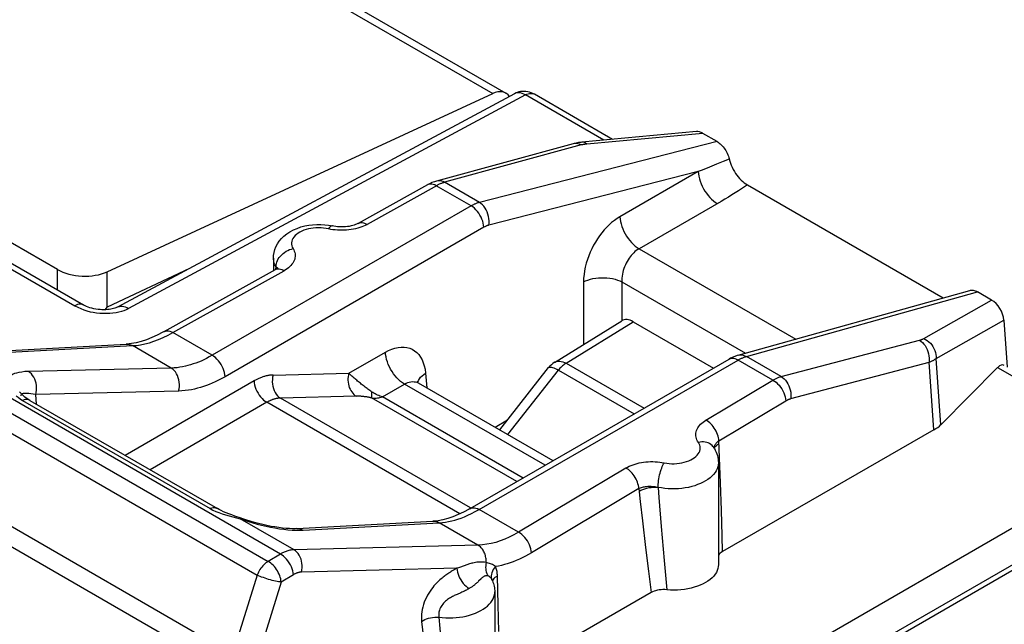
# Model space of a CAD drawing. Units: millimetres. Extents: x -47.9 to 23.9, y -45.6 to 29.6.
# Drawn here: x -3.6 to 7.3, y 1.8 to 8.5 of the extents above; entities that cross this region are included whole.
import ezdxf

# ---------------------------------------------------------------- set-up
doc = ezdxf.new("R2010")
doc.units = ezdxf.units.MM
doc.header["$LTSCALE"] = 19.36
doc.layers.get('0').update_dxf_attribs({"linetype": 'CONTINUOUS'})
for name, color, linetype in [('ASSI', 7, 'CONTINUOUS'), ('DRAFT', 7, 'CONTINUOUS'), ('RACCORDO', 7, 'CONTINUOUS')]:
    doc.layers.add(name, color=color, linetype=linetype)

msp = doc.modelspace()

# ---------------------------------------------------------------- linework, layer by layer
at = {"color": 250, "linetype": 'CONTINUOUS'}
for p, q in [((-3.229, 5.466), (-3.229, 5.69)), ((-2.678, 5.276), (-2.678, 5.666))]:
    msp.add_line(p, q, dxfattribs=at)
at = {"color": 7, "linetype": 'CONTINUOUS'}
msp.add_ellipse((-2.946, 5.837), major_axis=(0.4, -0.017), ratio=0.546417, start_param=-2.332616, end_param=-0.814179, dxfattribs=at)
at = {"layer": 'ASSI', "color": 7, "linetype": 'CONTINUOUS'}
for p, q in [((1.831, 7.638), (-2.562, 5.275)), ((3.846, 7.218), (2.576, 7.1)), ((4.074, 7.108), (3.916, 7.199)), ((2.481, 7.084), (0.968, 6.671)), ((0.869, 6.629), (0.101, 6.202)), ((-0.837, 5.817), (-0.837, 5.685)), ((-2.048, 5.004), (-0.816, 5.69)), ((-0.811, 5.693), (-0.816, 5.69)), ((-0.816, 5.69), (-0.816, 5.69)), ((4.307, 4.742), (6.873, 5.46)), ((7.113, 5.353), (6.955, 5.444)), ((2.274, 4.663), (3.018, 5.124)), ((3.146, 5.113), (4.035, 4.599)), ((-4.412, 4.76), (-2.468, 4.865)), ((-2.468, 4.865), (-2.468, 4.865)), ((1.341, 3.044), (4.207, 4.699)), ((4.207, 4.699), (4.207, 4.699)), ((1.668, 3.915), (2.209, 4.605)), ((-3.633, 4.293), (-3.633, 4.293)), ((-3.534, 4.242), (-1.456, 3.043)), ((6.475, 3.915), (4.134, 2.567)), ((4.032, 3.727), (4.032, 3.727)), ((4.088, 3.551), (4.088, 2.42)), ((-1.196, 2.938), (-1.263, 2.961)), ((-0.579, 2.822), (0.928, 2.904)), ((0.928, 2.904), (0.928, 2.904)), ((1.581, 2.256), (1.581, 2.256)), ((1.582, 2.256), (1.582, 2.256)), ((1.613, 2.122), (1.613, 1.053)), ((3.344, 2.113), (2.137, 1.418))]:
    msp.add_line(p, q, dxfattribs=at)
at = {"layer": 'ASSI', "color": 250, "linetype": 'CONTINUOUS'}
for p, q in [((3.916, 7.199), (2.631, 7.08)), ((4.074, 7.108), (1.443, 6.434)), ((2.498, 7.087), (2.481, 7.084)), ((2.57, 7.07), (1.058, 6.657)), ((2.575, 7.071), (2.57, 7.07)), ((1.443, 6.434), (1.058, 6.657)), ((0.975, 6.623), (0.199, 6.19)), ((0.872, 6.631), (0.869, 6.629)), ((1.351, 6.395), (0.966, 6.618)), ((1.351, 6.395), (-1.515, 4.741)), ((1.492, 6.159), (-1.373, 4.504)), ((-0.203, 6.136), (-0.227, 6.141)), ((-1.765, 5.704), (-2.678, 5.276)), ((-1.95, 4.992), (-0.719, 5.678)), ((-0.808, 5.721), (-0.82, 5.742)), ((-0.809, 5.694), (-0.808, 5.721)), ((-0.808, 5.721), (-0.807, 5.738)), ((-0.807, 5.738), (-0.804, 5.756)), ((4.398, 4.728), (6.955, 5.444)), ((6.361, 4.927), (7.113, 5.353)), ((6.499, 4.705), (7.249, 5.131)), ((2.402, 4.653), (3.146, 5.113)), ((-1.515, 4.741), (-1.95, 4.992)), ((4.783, 4.506), (6.314, 4.908)), ((-4.342, 4.743), (-2.397, 4.848)), ((-1.969, 4.6), (-2.397, 4.848)), ((-0.759, 2.54), (-4.491, 4.695)), ((1.441, 3.034), (4.307, 4.689)), ((4.289, 4.698), (4.307, 4.689)), ((4.692, 4.466), (4.307, 4.689)), ((4.389, 4.726), (4.398, 4.728)), ((4.783, 4.506), (4.398, 4.728)), ((6.552, 3.973), (6.499, 4.705)), ((-4.632, 4.616), (-0.895, 2.459)), ((-1.969, 4.6), (-3.55, 4.562)), ((2.402, 4.653), (3.265, 4.155)), ((4.89, 4.261), (6.42, 4.664)), ((6.475, 3.915), (6.42, 4.664)), ((1.758, 3.863), (2.317, 4.577)), ((2.317, 4.577), (3.156, 4.092)), ((-4.754, 4.464), (-1.018, 2.307)), ((-1.052, 4.457), (-2.479, 3.633)), ((3.951, 4.023), (4.692, 4.466)), ((-3.64, 4.259), (-3.614, 4.242)), ((-3.633, 4.298), (-3.633, 4.293)), ((-1.887, 4.344), (-3.469, 4.306)), ((-3.459, 4.199), (-3.469, 4.306)), ((1.345, 3.052), (-0.759, 4.267)), ((-3.614, 4.242), (-1.536, 3.043)), ((-0.911, 4.221), (-2.203, 3.474)), ((1.228, 2.986), (-0.911, 4.221)), ((4.095, 3.794), (4.835, 4.237)), ((4.066, 3.743), (4.079, 3.754)), ((4.079, 3.754), (4.096, 3.764)), ((4.112, 3.329), (4.095, 3.794)), ((-5.136, 3.654), (-1.289, 1.433)), ((-5.275, 3.511), (-1.395, 1.271)), ((3.065, 3.493), (1.876, 2.783)), ((4.122, 3.025), (4.112, 3.329)), ((3.208, 3.265), (2.02, 2.554)), ((3.208, 3.265), (3.224, 3.124)), ((3.224, 3.124), (3.248, 2.91)), ((-1.246, 2.943), (-1.204, 2.932)), ((1.876, 2.783), (1.441, 3.034)), ((4.13, 2.743), (4.122, 3.025)), ((-1.204, 2.932), (-1.158, 2.916)), ((-0.609, 2.588), (-1.204, 2.932)), ((-1.158, 2.916), (-1.112, 2.901)), ((-0.508, 2.805), (0.999, 2.887)), ((1.427, 2.639), (0.999, 2.887)), ((3.248, 2.91), (3.282, 2.614)), ((3.456, 2.846), (3.488, 2.47)), ((-0.547, 2.804), (-0.508, 2.805)), ((4.134, 2.567), (4.13, 2.743)), ((1.427, 2.639), (-0.609, 2.588)), ((-0.759, 2.54), (-0.895, 2.459)), ((3.282, 2.614), (3.314, 2.35)), ((3.488, 2.47), (3.518, 2.145)), ((-1.018, 2.307), (-1.289, 1.433)), ((-0.616, 2.312), (-0.752, 2.23)), ((1.192, 2.383), (-0.526, 2.34)), ((1.162, 2.365), (1.142, 2.353)), ((1.21, 2.389), (1.192, 2.383)), ((1.652, 1.979), (1.643, 2.297)), ((3.314, 2.35), (3.344, 2.113)), ((-0.752, 2.23), (-1.024, 1.356)), ((1.237, 2.112), (1.196, 2.094)), ((1.659, 1.682), (1.652, 1.979)), ((0.803, 1.795), (0.833, 1.547)), ((0.994, 1.842), (1.016, 1.589))]:
    msp.add_line(p, q, dxfattribs=at)
at = {"layer": 'ASSI', "color": 7, "linetype": 'CONTINUOUS'}
for points in [[(2.576, 7.1), (2.566, 7.099), (2.54, 7.096), (2.515, 7.092), (2.491, 7.086), (2.481, 7.084)], [(0.968, 6.671), (0.944, 6.663), (0.917, 6.653), (0.891, 6.641), (0.868, 6.629)], [(-0.837, 5.817), (-0.835, 5.848), (-0.83, 5.88), (-0.822, 5.912), (-0.809, 5.943), (-0.793, 5.974), (-0.773, 6.004), (-0.749, 6.033), (-0.721, 6.061), (-0.69, 6.086), (-0.655, 6.109), (-0.616, 6.13), (-0.576, 6.147), (-0.534, 6.162), (-0.491, 6.173), (-0.447, 6.182), (-0.403, 6.187), (-0.358, 6.19), (-0.314, 6.19), (-0.27, 6.187), (-0.226, 6.181), (-0.183, 6.173)], [(0.101, 6.202), (0.096, 6.199), (0.084, 6.193), (0.071, 6.188), (0.056, 6.182), (0.04, 6.177), (0.022, 6.173), (0.003, 6.169), (-0.018, 6.166), (-0.039, 6.164), (-0.061, 6.162), (-0.083, 6.162), (-0.105, 6.163), (-0.127, 6.164), (-0.148, 6.167), (-0.169, 6.17), (-0.183, 6.173)], [(-0.792, 5.706), (-0.792, 5.707), (-0.79, 5.709), (-0.79, 5.709), (-0.791, 5.708), (-0.793, 5.706), (-0.797, 5.702), (-0.803, 5.698), (-0.811, 5.693)], [(-2.678, 5.276), (-2.684, 5.269), (-2.69, 5.261), (-2.695, 5.254), (-2.701, 5.247), (-2.702, 5.246)], [(-2.048, 5.004), (-2.06, 4.997), (-2.123, 4.964), (-2.184, 4.937), (-2.244, 4.913), (-2.301, 4.895), (-2.356, 4.88), (-2.409, 4.871), (-2.46, 4.865), (-2.468, 4.865)], [(4.307, 4.742), (4.279, 4.733), (4.251, 4.721), (4.223, 4.708), (4.207, 4.699)], [(-3.534, 4.242), (-3.555, 4.256), (-3.573, 4.268), (-3.589, 4.279), (-3.602, 4.29), (-3.613, 4.3), (-3.623, 4.309), (-3.631, 4.318), (-3.637, 4.325), (-3.643, 4.332), (-3.646, 4.337)], [(4.032, 3.727), (4.044, 3.708), (4.054, 3.689), (4.063, 3.67), (4.071, 3.651), (4.077, 3.631), (4.082, 3.611), (4.085, 3.591), (4.087, 3.571), (4.088, 3.551)], [(-1.263, 2.961), (-1.298, 2.973), (-1.33, 2.985), (-1.361, 2.997), (-1.389, 3.009), (-1.416, 3.021), (-1.439, 3.033), (-1.456, 3.043)], [(1.341, 3.044), (1.329, 3.038), (1.268, 3.005), (1.208, 2.977), (1.15, 2.953), (1.093, 2.934), (1.039, 2.92), (0.986, 2.91), (0.936, 2.904), (0.928, 2.904)], [(-0.579, 2.822), (-0.596, 2.821), (-0.627, 2.821), (-0.661, 2.822), (-0.698, 2.825), (-0.737, 2.828), (-0.778, 2.833), (-0.82, 2.84), (-0.864, 2.847), (-0.909, 2.856), (-0.955, 2.867), (-1.002, 2.878), (-1.048, 2.89), (-1.095, 2.904), (-1.141, 2.919), (-1.187, 2.934), (-1.196, 2.937)], [(4.134, 2.567), (4.12, 2.559), (4.108, 2.549), (4.098, 2.539), (4.09, 2.528), (4.088, 2.525)], [(4.088, 2.42), (4.087, 2.403), (4.083, 2.38), (4.076, 2.359), (4.066, 2.337), (4.053, 2.316), (4.037, 2.296), (4.018, 2.277), (3.997, 2.258), (3.973, 2.241), (3.947, 2.224), (3.919, 2.209), (3.888, 2.195), (3.856, 2.183), (3.822, 2.172), (3.786, 2.163), (3.75, 2.155), (3.712, 2.149), (3.674, 2.145), (3.635, 2.142), (3.596, 2.142), (3.557, 2.142), (3.518, 2.145)], [(1.581, 2.256), (1.587, 2.244), (1.593, 2.229), (1.598, 2.214), (1.603, 2.199), (1.606, 2.184)], [(1.606, 2.184), (1.609, 2.168), (1.611, 2.153), (1.612, 2.137), (1.613, 2.122)], [(3.518, 2.145), (3.496, 2.146), (3.475, 2.146), (3.454, 2.145), (3.434, 2.143), (3.414, 2.139), (3.394, 2.134), (3.377, 2.128), (3.36, 2.121), (3.344, 2.113)]]:
    msp.add_lwpolyline(points, dxfattribs=at)
at = {"layer": 'ASSI', "color": 250, "linetype": 'CONTINUOUS'}
for points in [[(2.534, 7.084), (2.516, 7.087), (2.498, 7.087)], [(2.631, 7.08), (2.619, 7.089), (2.606, 7.096), (2.593, 7.1), (2.58, 7.101), (2.576, 7.1)], [(2.57, 7.07), (2.552, 7.078), (2.534, 7.084)], [(2.631, 7.08), (2.626, 7.08), (2.621, 7.079), (2.616, 7.078), (2.611, 7.078), (2.606, 7.077), (2.601, 7.076), (2.596, 7.075), (2.591, 7.074), (2.586, 7.073), (2.581, 7.072), (2.575, 7.071)], [(1.058, 6.657), (1.04, 6.665), (1.022, 6.671), (1.004, 6.674), (0.986, 6.674), (0.968, 6.671)], [(1.058, 6.657), (1.051, 6.655), (1.044, 6.652), (1.036, 6.65), (1.029, 6.647), (1.022, 6.645), (1.015, 6.642), (1.007, 6.639), (0.999, 6.635), (0.991, 6.631), (0.983, 6.627), (0.975, 6.623)], [(0.932, 6.633), (0.916, 6.637), (0.9, 6.638), (0.885, 6.636), (0.872, 6.631)], [(0.966, 6.618), (0.949, 6.627), (0.932, 6.633)], [(1.443, 6.434), (1.436, 6.432), (1.429, 6.43), (1.422, 6.428), (1.414, 6.425), (1.407, 6.422), (1.4, 6.419), (1.392, 6.416), (1.384, 6.413), (1.377, 6.409), (1.368, 6.405), (1.36, 6.4), (1.351, 6.395)], [(1.548, 6.182), (1.55, 6.206), (1.551, 6.23), (1.549, 6.255), (1.544, 6.28), (1.538, 6.305), (1.529, 6.328), (1.519, 6.351), (1.506, 6.372), (1.492, 6.391), (1.477, 6.408), (1.46, 6.422), (1.443, 6.434)], [(1.492, 6.159), (1.49, 6.181), (1.486, 6.203), (1.48, 6.226), (1.471, 6.249), (1.461, 6.272), (1.449, 6.294), (1.435, 6.315), (1.42, 6.335), (1.404, 6.353), (1.387, 6.37), (1.369, 6.384), (1.351, 6.395)], [(-0.282, 6.15), (-0.31, 6.153), (-0.339, 6.153), (-0.367, 6.152), (-0.396, 6.15), (-0.423, 6.146), (-0.45, 6.14), (-0.476, 6.134), (-0.501, 6.125), (-0.524, 6.116), (-0.545, 6.105), (-0.565, 6.093), (-0.582, 6.08), (-0.598, 6.066), (-0.61, 6.051), (-0.621, 6.036), (-0.629, 6.02), (-0.634, 6.004), (-0.637, 5.987), (-0.636, 5.971), (-0.634, 5.955), (-0.628, 5.939), (-0.62, 5.923)], [(-0.227, 6.141), (-0.255, 6.147), (-0.282, 6.15)], [(-0.184, 6.173), (-0.191, 6.173), (-0.198, 6.171), (-0.205, 6.167), (-0.212, 6.16), (-0.22, 6.152), (-0.227, 6.141)], [(-0.103, 6.126), (-0.129, 6.127), (-0.154, 6.129), (-0.179, 6.132), (-0.203, 6.136)], [(0.024, 6.133), (-0.001, 6.13), (-0.027, 6.127), (-0.052, 6.126), (-0.078, 6.125), (-0.103, 6.126)], [(0.199, 6.19), (0.18, 6.18), (0.16, 6.171), (0.14, 6.163), (0.118, 6.155), (0.096, 6.149), (0.072, 6.143), (0.048, 6.137), (0.024, 6.133)], [(0.101, 6.202), (0.11, 6.206), (0.121, 6.209), (0.133, 6.21), (0.145, 6.21), (0.158, 6.207), (0.171, 6.203), (0.185, 6.198), (0.199, 6.19)], [(1.548, 6.182), (1.543, 6.181), (1.539, 6.18), (1.535, 6.178), (1.53, 6.177), (1.526, 6.175), (1.522, 6.173), (1.517, 6.171), (1.512, 6.169), (1.508, 6.167), (1.503, 6.165), (1.498, 6.162), (1.492, 6.159)], [(-0.804, 5.756), (-0.799, 5.773), (-0.792, 5.791), (-0.783, 5.808), (-0.772, 5.824), (-0.76, 5.84), (-0.746, 5.855), (-0.731, 5.869), (-0.714, 5.881), (-0.696, 5.893), (-0.678, 5.903), (-0.659, 5.911), (-0.639, 5.918), (-0.62, 5.923)], [(-0.62, 5.923), (-0.612, 5.909), (-0.606, 5.894), (-0.601, 5.88), (-0.598, 5.865), (-0.597, 5.851), (-0.597, 5.836), (-0.599, 5.821), (-0.602, 5.806), (-0.608, 5.792), (-0.614, 5.777), (-0.623, 5.763), (-0.632, 5.75), (-0.643, 5.737), (-0.656, 5.724), (-0.67, 5.711), (-0.685, 5.7), (-0.702, 5.689), (-0.719, 5.678)], [(-0.82, 5.742), (-0.828, 5.763), (-0.834, 5.785), (-0.837, 5.807), (-0.837, 5.817)], [(-0.816, 5.69), (-0.808, 5.694), (-0.797, 5.697), (-0.785, 5.698), (-0.773, 5.698), (-0.76, 5.696), (-0.746, 5.692), (-0.733, 5.686), (-0.719, 5.678)], [(-0.808, 5.721), (-0.804, 5.715), (-0.801, 5.709), (-0.799, 5.702), (-0.799, 5.701)], [(-0.808, 5.721), (-0.801, 5.705), (-0.8, 5.7)], [(-2.397, 4.848), (-2.353, 4.851), (-2.307, 4.858), (-2.259, 4.868), (-2.21, 4.881), (-2.16, 4.897), (-2.109, 4.916)], [(-2.109, 4.916), (-2.057, 4.938), (-2.004, 4.964), (-1.95, 4.992)], [(-2.047, 5.004), (-2.044, 5.005), (-2.031, 5.01), (-2.016, 5.012), (-2, 5.011), (-1.984, 5.008), (-1.967, 5.001), (-1.95, 4.992)], [(6.314, 4.908), (6.318, 4.909), (6.322, 4.91), (6.326, 4.912), (6.33, 4.913), (6.334, 4.914), (6.338, 4.916), (6.342, 4.917), (6.346, 4.919), (6.35, 4.921), (6.354, 4.923), (6.357, 4.924), (6.361, 4.927)], [(6.314, 4.908), (6.331, 4.897), (6.347, 4.883), (6.362, 4.866), (6.376, 4.848), (6.388, 4.828), (6.399, 4.806), (6.408, 4.783), (6.415, 4.759), (6.419, 4.735), (6.422, 4.711), (6.422, 4.687), (6.42, 4.664)], [(6.361, 4.927), (6.381, 4.917), (6.4, 4.905), (6.418, 4.891), (6.435, 4.875), (6.45, 4.857), (6.464, 4.838), (6.475, 4.817), (6.484, 4.795), (6.492, 4.773), (6.496, 4.751), (6.499, 4.728), (6.499, 4.705)], [(-2.468, 4.865), (-2.458, 4.865), (-2.446, 4.864), (-2.433, 4.862), (-2.421, 4.858), (-2.409, 4.853), (-2.397, 4.848)], [(-1.515, 4.741), (-1.547, 4.723), (-1.579, 4.706), (-1.609, 4.691), (-1.639, 4.678), (-1.668, 4.666), (-1.697, 4.655), (-1.725, 4.645), (-1.754, 4.636), (-1.783, 4.627), (-1.812, 4.62), (-1.842, 4.614), (-1.872, 4.609), (-1.904, 4.604), (-1.936, 4.601), (-1.969, 4.6)], [(-1.373, 4.504), (-1.375, 4.526), (-1.38, 4.549), (-1.386, 4.572), (-1.395, 4.595), (-1.405, 4.617), (-1.417, 4.64), (-1.431, 4.661), (-1.446, 4.681), (-1.462, 4.699), (-1.479, 4.715), (-1.497, 4.729), (-1.515, 4.741)], [(4.209, 4.7), (4.223, 4.706), (4.238, 4.708), (4.254, 4.708), (4.271, 4.704), (4.289, 4.698)], [(4.307, 4.742), (4.324, 4.745), (4.342, 4.745), (4.361, 4.743), (4.379, 4.737), (4.398, 4.728)], [(4.307, 4.689), (4.314, 4.693), (4.321, 4.697), (4.328, 4.701), (4.336, 4.704), (4.343, 4.708), (4.35, 4.711)], [(4.35, 4.711), (4.358, 4.714), (4.365, 4.717), (4.373, 4.72), (4.381, 4.723), (4.389, 4.726)], [(6.42, 4.664), (6.427, 4.666), (6.434, 4.669), (6.441, 4.672), (6.448, 4.675), (6.454, 4.679), (6.461, 4.682), (6.467, 4.685), (6.474, 4.689), (6.48, 4.693), (6.486, 4.697), (6.493, 4.701), (6.499, 4.705)], [(-1.887, 4.344), (-1.882, 4.369), (-1.878, 4.394), (-1.878, 4.419), (-1.879, 4.444), (-1.883, 4.469), (-1.89, 4.493), (-1.898, 4.516), (-1.909, 4.537), (-1.921, 4.557), (-1.936, 4.574), (-1.952, 4.588), (-1.969, 4.6)], [(2.209, 4.605), (2.214, 4.609), (2.22, 4.611), (2.229, 4.611), (2.24, 4.609), (2.252, 4.606), (2.266, 4.601), (2.282, 4.594), (2.299, 4.586), (2.317, 4.577)], [(2.274, 4.663), (2.283, 4.668), (2.297, 4.673), (2.313, 4.676), (2.33, 4.676), (2.347, 4.674), (2.365, 4.67), (2.384, 4.663), (2.402, 4.653)], [(2.402, 4.653), (2.393, 4.647), (2.383, 4.64), (2.373, 4.633), (2.363, 4.625), (2.354, 4.616), (2.344, 4.607), (2.335, 4.597), (2.326, 4.587), (2.317, 4.577)], [(-3.55, 4.562), (-3.589, 4.56), (-3.623, 4.556), (-3.654, 4.552), (-3.681, 4.545), (-3.705, 4.538), (-3.725, 4.529), (-3.741, 4.519), (-3.755, 4.507), (-3.764, 4.495), (-3.77, 4.481), (-3.773, 4.467), (-3.772, 4.451), (-3.767, 4.435), (-3.759, 4.418), (-3.747, 4.4)], [(-3.469, 4.306), (-3.463, 4.33), (-3.46, 4.355), (-3.459, 4.381), (-3.461, 4.406), (-3.465, 4.431), (-3.471, 4.455), (-3.48, 4.478), (-3.49, 4.499), (-3.503, 4.518), (-3.517, 4.535), (-3.533, 4.55), (-3.55, 4.562)], [(-1.373, 4.504), (-1.41, 4.484), (-1.446, 4.465), (-1.481, 4.448), (-1.514, 4.433), (-1.547, 4.419), (-1.58, 4.407), (-1.612, 4.395), (-1.644, 4.385), (-1.677, 4.376), (-1.71, 4.368), (-1.744, 4.36), (-1.778, 4.354), (-1.814, 4.35), (-1.85, 4.346), (-1.887, 4.344)], [(-0.841, 4.523), (-0.85, 4.522), (-0.86, 4.522), (-0.87, 4.521), (-0.88, 4.52), (-0.889, 4.518), (-0.899, 4.516), (-0.908, 4.515), (-0.917, 4.512), (-0.927, 4.51), (-0.936, 4.508), (-0.945, 4.505), (-0.954, 4.502), (-0.962, 4.499), (-0.971, 4.496), (-0.98, 4.492), (-0.988, 4.489), (-0.997, 4.485), (-1.005, 4.482), (-1.013, 4.478), (-1.021, 4.474), (-1.029, 4.47), (-1.037, 4.465), (-1.045, 4.461), (-1.052, 4.457)], [(-0.841, 4.523), (-0.846, 4.499), (-0.849, 4.474), (-0.85, 4.448), (-0.849, 4.423), (-0.845, 4.398), (-0.838, 4.374), (-0.83, 4.351), (-0.819, 4.33), (-0.806, 4.311), (-0.792, 4.294), (-0.776, 4.279), (-0.759, 4.267)], [(4.692, 4.466), (4.699, 4.47), (4.706, 4.474), (4.713, 4.478), (4.721, 4.482), (4.728, 4.485), (4.735, 4.489), (4.743, 4.492), (4.751, 4.495), (4.758, 4.498), (4.767, 4.501), (4.775, 4.503), (4.783, 4.506)], [(4.783, 4.506), (4.8, 4.494), (4.817, 4.48), (4.832, 4.464), (4.846, 4.445), (4.858, 4.425), (4.869, 4.403), (4.877, 4.38), (4.884, 4.357), (4.889, 4.333), (4.891, 4.308), (4.892, 4.284), (4.89, 4.261)], [(-1.052, 4.457), (-1.05, 4.435), (-1.046, 4.413), (-1.039, 4.39), (-1.031, 4.367), (-1.021, 4.344), (-1.008, 4.322), (-0.995, 4.301), (-0.98, 4.281), (-0.963, 4.263), (-0.946, 4.246), (-0.929, 4.232), (-0.911, 4.221)], [(4.692, 4.466), (4.71, 4.455), (4.727, 4.442), (4.744, 4.426), (4.76, 4.409), (4.775, 4.39), (4.789, 4.369), (4.802, 4.348), (4.812, 4.326), (4.821, 4.303), (4.828, 4.281), (4.833, 4.259), (4.835, 4.237)], [(-3.684, 4.294), (-3.664, 4.276), (-3.64, 4.259)], [(-3.619, 4.314), (-3.626, 4.309), (-3.631, 4.304), (-3.633, 4.298)], [(-3.565, 4.32), (-3.582, 4.32), (-3.597, 4.319), (-3.609, 4.317), (-3.619, 4.314)], [(-3.534, 4.242), (-3.541, 4.246), (-3.554, 4.25), (-3.568, 4.252), (-3.582, 4.251), (-3.598, 4.248), (-3.614, 4.242)], [(-3.469, 4.306), (-3.497, 4.312), (-3.522, 4.316), (-3.545, 4.318), (-3.565, 4.32)], [(-0.759, 4.267), (-0.766, 4.267), (-0.773, 4.267), (-0.78, 4.266), (-0.787, 4.265), (-0.794, 4.264), (-0.801, 4.263), (-0.808, 4.262), (-0.814, 4.26), (-0.821, 4.258), (-0.828, 4.257), (-0.834, 4.255), (-0.84, 4.253), (-0.847, 4.251), (-0.853, 4.248), (-0.859, 4.246), (-0.865, 4.243), (-0.871, 4.241), (-0.877, 4.238), (-0.883, 4.235), (-0.889, 4.233), (-0.894, 4.23), (-0.9, 4.227), (-0.906, 4.224), (-0.911, 4.221)], [(4.835, 4.237), (4.84, 4.24), (4.844, 4.242), (4.848, 4.245), (4.852, 4.247), (4.857, 4.249), (4.861, 4.251), (4.866, 4.253), (4.87, 4.255), (4.875, 4.256), (4.88, 4.258), (4.885, 4.26), (4.89, 4.261)], [(3.867, 3.777), (3.858, 3.791), (3.851, 3.805), (3.846, 3.82), (3.842, 3.834), (3.84, 3.849), (3.839, 3.864), (3.84, 3.879), (3.843, 3.893), (3.847, 3.908), (3.853, 3.922), (3.86, 3.937), (3.869, 3.95), (3.879, 3.964), (3.891, 3.977), (3.904, 3.989), (3.919, 4.001), (3.934, 4.013), (3.951, 4.023)], [(4.095, 3.794), (4.093, 3.812), (4.089, 3.829), (4.085, 3.847), (4.079, 3.865), (4.072, 3.883), (4.063, 3.901), (4.054, 3.918), (4.043, 3.935), (4.032, 3.951), (4.02, 3.966), (4.007, 3.98), (3.993, 3.993), (3.98, 4.005), (3.966, 4.015), (3.951, 4.023)], [(3.488, 3.551), (3.516, 3.546), (3.544, 3.543), (3.572, 3.541), (3.6, 3.541), (3.629, 3.543), (3.657, 3.546), (3.684, 3.55), (3.711, 3.556), (3.736, 3.564), (3.76, 3.572), (3.783, 3.583), (3.803, 3.594), (3.822, 3.606), (3.839, 3.62), (3.853, 3.634), (3.865, 3.649), (3.875, 3.664), (3.882, 3.68), (3.886, 3.697), (3.888, 3.713), (3.886, 3.73), (3.883, 3.746), (3.876, 3.762), (3.867, 3.777)], [(4.032, 3.727), (4.028, 3.732), (4.018, 3.744), (4.005, 3.755), (3.991, 3.764), (3.976, 3.771), (3.96, 3.777), (3.943, 3.781), (3.924, 3.783), (3.906, 3.783), (3.886, 3.781), (3.867, 3.777)], [(4.039, 3.715), (4.041, 3.723), (4.043, 3.731), (4.046, 3.739)], [(4.043, 3.71), (4.046, 3.719), (4.054, 3.731), (4.066, 3.743)], [(4.046, 3.739), (4.049, 3.747), (4.054, 3.754), (4.059, 3.762), (4.065, 3.769), (4.071, 3.776)], [(4.071, 3.776), (4.079, 3.783), (4.086, 3.789), (4.095, 3.794)], [(3.065, 3.493), (3.083, 3.504), (3.102, 3.513), (3.122, 3.522), (3.144, 3.53), (3.166, 3.537), (3.189, 3.544), (3.212, 3.549), (3.237, 3.554), (3.261, 3.558), (3.286, 3.561), (3.312, 3.563), (3.338, 3.564), (3.363, 3.564), (3.389, 3.563), (3.414, 3.561), (3.439, 3.559), (3.464, 3.555), (3.488, 3.551)], [(3.208, 3.265), (3.206, 3.282), (3.203, 3.299), (3.198, 3.317), (3.193, 3.335), (3.185, 3.353), (3.177, 3.371), (3.167, 3.388), (3.157, 3.405), (3.146, 3.421), (3.133, 3.436), (3.121, 3.45), (3.107, 3.463), (3.093, 3.475), (3.079, 3.485), (3.065, 3.493)], [(3.421, 3.279), (3.422, 3.296), (3.423, 3.315), (3.425, 3.334), (3.427, 3.354), (3.43, 3.375), (3.434, 3.395), (3.438, 3.416), (3.443, 3.436), (3.449, 3.456), (3.455, 3.475), (3.461, 3.492), (3.467, 3.509), (3.474, 3.525), (3.481, 3.539), (3.488, 3.551)], [(4.088, 3.551), (4.086, 3.527), (4.081, 3.505), (4.074, 3.484), (4.064, 3.463), (4.051, 3.442), (4.035, 3.422), (4.017, 3.403), (3.996, 3.384), (3.973, 3.367), (3.947, 3.35), (3.92, 3.335), (3.89, 3.321), (3.859, 3.309), (3.827, 3.297), (3.793, 3.288), (3.757, 3.279), (3.721, 3.273), (3.684, 3.268), (3.646, 3.264), (3.608, 3.262), (3.57, 3.262), (3.532, 3.264), (3.495, 3.267), (3.458, 3.272), (3.421, 3.279)], [(3.208, 3.265), (3.217, 3.269), (3.227, 3.273), (3.237, 3.277), (3.248, 3.281), (3.259, 3.284), (3.27, 3.286), (3.282, 3.288), (3.294, 3.29), (3.307, 3.291), (3.32, 3.291), (3.332, 3.292), (3.345, 3.291), (3.358, 3.29), (3.371, 3.289), (3.384, 3.287), (3.397, 3.285), (3.409, 3.282), (3.421, 3.279)], [(3.212, 3.235), (3.23, 3.246), (3.251, 3.256), (3.273, 3.264), (3.297, 3.271), (3.321, 3.276), (3.346, 3.279), (3.372, 3.281), (3.397, 3.281), (3.421, 3.279)], [(3.421, 3.279), (3.43, 3.165), (3.456, 2.846)], [(-1.456, 3.043), (-1.463, 3.046), (-1.476, 3.05), (-1.49, 3.052), (-1.505, 3.051), (-1.52, 3.048), (-1.536, 3.043)], [(1.341, 3.044), (1.344, 3.046), (1.357, 3.051), (1.372, 3.053), (1.389, 3.053), (1.405, 3.049), (1.423, 3.043), (1.441, 3.034)], [(-1.536, 3.043), (-1.507, 3.027), (-1.475, 3.013), (-1.441, 3)], [(-1.441, 3), (-1.405, 2.987), (-1.366, 2.975)], [(-1.366, 2.975), (-1.327, 2.964), (-1.246, 2.943)], [(0.999, 2.887), (1.033, 2.89), (1.068, 2.894), (1.102, 2.9), (1.136, 2.908), (1.17, 2.917), (1.205, 2.927), (1.24, 2.939), (1.277, 2.953)], [(1.277, 2.953), (1.315, 2.97), (1.355, 2.989), (1.397, 3.01), (1.441, 3.034)], [(-1.196, 2.938), (-1.197, 2.938), (-1.2, 2.936), (-1.204, 2.932)], [(-1.112, 2.901), (-1.065, 2.887), (-1.017, 2.873), (-0.968, 2.861), (-0.919, 2.849), (-0.869, 2.839), (-0.82, 2.829), (-0.771, 2.821), (-0.723, 2.815), (-0.676, 2.81)], [(0.928, 2.904), (0.941, 2.904), (0.96, 2.901), (0.98, 2.896), (0.999, 2.887)], [(-0.676, 2.81), (-0.631, 2.806), (-0.588, 2.804), (-0.547, 2.804)], [(-0.578, 2.822), (-0.565, 2.822), (-0.546, 2.819), (-0.526, 2.814), (-0.508, 2.805)], [(1.876, 2.783), (1.825, 2.754), (1.774, 2.728), (1.724, 2.705), (1.673, 2.686), (1.624, 2.67), (1.574, 2.658), (1.525, 2.648), (1.476, 2.642), (1.427, 2.639)], [(2.02, 2.554), (2.017, 2.575), (2.012, 2.597), (2.006, 2.62), (1.997, 2.642), (1.986, 2.664), (1.974, 2.686), (1.96, 2.706), (1.945, 2.725), (1.929, 2.743), (1.912, 2.758), (1.894, 2.772), (1.876, 2.783)], [(1.518, 2.447), (1.518, 2.46), (1.518, 2.473), (1.517, 2.486), (1.515, 2.5), (1.512, 2.513), (1.509, 2.525), (1.505, 2.538), (1.5, 2.55), (1.495, 2.561), (1.49, 2.572), (1.483, 2.583), (1.477, 2.593), (1.469, 2.602), (1.462, 2.611), (1.454, 2.619), (1.445, 2.627), (1.436, 2.633), (1.427, 2.639)], [(-0.609, 2.588), (-0.621, 2.588), (-0.633, 2.587), (-0.644, 2.585), (-0.656, 2.583), (-0.666, 2.58), (-0.677, 2.577), (-0.688, 2.574), (-0.698, 2.57), (-0.707, 2.566), (-0.717, 2.562), (-0.726, 2.558), (-0.735, 2.554), (-0.743, 2.549), (-0.751, 2.545), (-0.759, 2.54)], [(-0.616, 2.312), (-0.618, 2.333), (-0.623, 2.355), (-0.63, 2.377), (-0.639, 2.4), (-0.65, 2.422), (-0.662, 2.443), (-0.676, 2.464), (-0.691, 2.483), (-0.707, 2.5), (-0.724, 2.516), (-0.741, 2.529), (-0.759, 2.54)], [(-0.526, 2.34), (-0.521, 2.364), (-0.519, 2.388), (-0.518, 2.413), (-0.521, 2.438), (-0.525, 2.462), (-0.531, 2.485), (-0.54, 2.507), (-0.551, 2.528), (-0.563, 2.546), (-0.577, 2.563), (-0.593, 2.577), (-0.609, 2.588)], [(2.02, 2.554), (1.986, 2.534), (1.952, 2.516), (1.918, 2.499), (1.885, 2.483), (1.851, 2.468), (1.818, 2.455), (1.785, 2.443), (1.752, 2.432), (1.719, 2.423), (1.687, 2.414), (1.654, 2.407), (1.622, 2.401)], [(-0.895, 2.459), (-0.908, 2.451), (-0.92, 2.442), (-0.932, 2.432), (-0.944, 2.421), (-0.955, 2.409), (-0.966, 2.396), (-0.977, 2.383), (-0.986, 2.368), (-0.995, 2.353), (-1.004, 2.338), (-1.011, 2.322), (-1.018, 2.307)], [(-0.752, 2.23), (-0.754, 2.247), (-0.757, 2.265), (-0.762, 2.283), (-0.768, 2.301), (-0.775, 2.318), (-0.784, 2.336), (-0.793, 2.354), (-0.804, 2.37), (-0.815, 2.386), (-0.827, 2.402), (-0.84, 2.416), (-0.854, 2.429), (-0.867, 2.44), (-0.881, 2.45), (-0.895, 2.459)], [(1.518, 2.447), (1.499, 2.45), (1.481, 2.451), (1.463, 2.452), (1.446, 2.452), (1.429, 2.451), (1.413, 2.449), (1.399, 2.446), (1.385, 2.444), (1.372, 2.441), (1.359, 2.438), (1.347, 2.434), (1.335, 2.431), (1.324, 2.428), (1.314, 2.424), (1.304, 2.421), (1.294, 2.418), (1.285, 2.415), (1.21, 2.389)], [(1.518, 2.447), (1.515, 2.428), (1.513, 2.41), (1.512, 2.392), (1.513, 2.375), (1.515, 2.358), (1.519, 2.342), (1.524, 2.326), (1.53, 2.312), (1.537, 2.299)], [(1.622, 2.401), (1.611, 2.409), (1.6, 2.416), (1.589, 2.423), (1.577, 2.428), (1.565, 2.433), (1.553, 2.437), (1.541, 2.441), (1.53, 2.444), (1.518, 2.447)], [(1.622, 2.401), (1.608, 2.385), (1.596, 2.369), (1.587, 2.352), (1.58, 2.334), (1.575, 2.317), (1.574, 2.3), (1.574, 2.283), (1.577, 2.267), (1.582, 2.256)], [(1.643, 2.297), (1.642, 2.31), (1.641, 2.323), (1.64, 2.335), (1.638, 2.347), (1.635, 2.359), (1.633, 2.37), (1.629, 2.381), (1.626, 2.391), (1.622, 2.401)], [(-0.752, 2.23), (-0.766, 2.232), (-0.781, 2.234), (-0.797, 2.237), (-0.815, 2.241), (-0.833, 2.245), (-0.852, 2.249), (-0.871, 2.255), (-0.891, 2.26), (-0.911, 2.266), (-0.93, 2.273), (-0.949, 2.279), (-0.968, 2.286), (-0.985, 2.293), (-1.002, 2.3), (-1.018, 2.307)], [(-0.526, 2.34), (-0.533, 2.34), (-0.54, 2.339), (-0.547, 2.338), (-0.554, 2.337), (-0.56, 2.335), (-0.567, 2.334), (-0.573, 2.332), (-0.579, 2.329), (-0.585, 2.327), (-0.591, 2.325), (-0.596, 2.322), (-0.601, 2.32), (-0.606, 2.317), (-0.611, 2.314), (-0.616, 2.312)], [(1.142, 2.353), (1.132, 2.347), (1.122, 2.34), (1.112, 2.334), (1.102, 2.327), (1.092, 2.321), (1.082, 2.314), (1.072, 2.307), (1.062, 2.3), (1.052, 2.292), (1.041, 2.284), (1.03, 2.275), (1.018, 2.266), (1.006, 2.255), (0.994, 2.244), (0.981, 2.232), (0.968, 2.219), (0.954, 2.204), (0.94, 2.188), (0.926, 2.171), (0.912, 2.152), (0.897, 2.131), (0.883, 2.109), (0.869, 2.085), (0.856, 2.059), (0.844, 2.032), (0.833, 2.006), (0.824, 1.98), (0.816, 1.953), (0.81, 1.927), (0.805, 1.901), (0.802, 1.875), (0.801, 1.849), (0.801, 1.822), (0.803, 1.795)], [(1.192, 2.383), (1.182, 2.377), (1.162, 2.365)], [(1.192, 2.383), (1.195, 2.362), (1.199, 2.341), (1.206, 2.319), (1.214, 2.297), (1.224, 2.276), (1.236, 2.255), (1.249, 2.235), (1.263, 2.216), (1.279, 2.199), (1.295, 2.183), (1.312, 2.169), (1.329, 2.158)], [(1.537, 2.299), (1.528, 2.301), (1.52, 2.301), (1.511, 2.3), (1.503, 2.297), (1.496, 2.294), (1.488, 2.289), (1.481, 2.284), (1.474, 2.278), (1.467, 2.272), (1.461, 2.266), (1.434, 2.24)], [(1.574, 2.269), (1.569, 2.276), (1.564, 2.281), (1.558, 2.286), (1.553, 2.291), (1.548, 2.294), (1.542, 2.297), (1.537, 2.299)], [(1.643, 2.297), (1.628, 2.288), (1.615, 2.279), (1.604, 2.268), (1.596, 2.257), (1.59, 2.246), (1.589, 2.24)], [(1.434, 2.24), (1.428, 2.233), (1.421, 2.227), (1.414, 2.22), (1.407, 2.214), (1.401, 2.209), (1.394, 2.203), (1.387, 2.197), (1.38, 2.192), (1.374, 2.187), (1.367, 2.182), (1.361, 2.178), (1.354, 2.173), (1.348, 2.169), (1.341, 2.165), (1.335, 2.162), (1.329, 2.158)], [(1.581, 2.256), (1.579, 2.261), (1.574, 2.269)], [(1.196, 2.094), (1.186, 2.089), (1.176, 2.085), (1.165, 2.08), (1.155, 2.075), (1.144, 2.069), (1.133, 2.064), (1.122, 2.057), (1.112, 2.051), (1.101, 2.044), (1.089, 2.036), (1.079, 2.027), (1.068, 2.018), (1.057, 2.008), (1.047, 1.997), (1.037, 1.985), (1.028, 1.972), (1.019, 1.959), (1.012, 1.947), (1.006, 1.934), (1.002, 1.92), (0.998, 1.908), (0.995, 1.895), (0.993, 1.882), (0.992, 1.868), (0.992, 1.855), (0.994, 1.842)], [(0.994, 1.842), (1.032, 1.837), (1.07, 1.834), (1.109, 1.833), (1.147, 1.834), (1.186, 1.836), (1.224, 1.84), (1.261, 1.846), (1.297, 1.854), (1.333, 1.863), (1.367, 1.873), (1.399, 1.885), (1.43, 1.899), (1.459, 1.914), (1.486, 1.93), (1.51, 1.947), (1.532, 1.965), (1.552, 1.984), (1.569, 2.004), (1.584, 2.025), (1.595, 2.046), (1.604, 2.068), (1.61, 2.09), (1.612, 2.112), (1.613, 2.122)], [(1.329, 2.158), (1.319, 2.152), (1.309, 2.147), (1.299, 2.141), (1.289, 2.136), (1.278, 2.131), (1.268, 2.126), (1.258, 2.121), (1.247, 2.117), (1.237, 2.112)], [(0.803, 1.795), (0.82, 1.805), (0.839, 1.814), (0.859, 1.822), (0.88, 1.829), (0.902, 1.835), (0.925, 1.839), (0.948, 1.841), (0.971, 1.842), (0.994, 1.842)]]:
    msp.add_lwpolyline(points, dxfattribs=at)
at = {"layer": 'ASSI', "color": 7, "linetype": 'CONTINUOUS'}
msp.add_arc((2.406, 4.451), 0.25, 121.7333, 141.9219, dxfattribs=at)
for centre, major_axis, ratio, start_param, end_param in [((3.926, 7.025), (-0.107, 0.185), 0.540649, -0.7513, -0.24313), ((7.103, 5.19), (-0.1, 0.173), 0.616501, -2.234989, -0.816506), ((3.146, 4.909), (-0.125, 0.217), 0.577156, -0.785294, 0.017447), ((6.114, 4.117), (0.501, -0.009), 0.566319, -0.756598, -0.497187)]:
    msp.add_ellipse(centre, major_axis=major_axis, ratio=ratio, start_param=start_param, end_param=end_param, dxfattribs=at)
at = {"layer": 'DRAFT', "color": 7, "linetype": 'CONTINUOUS'}
msp.add_line((-3.229, 5.69), (-26.613, 19.192), dxfattribs=at)
at = {"layer": 'RACCORDO', "color": 250, "linetype": 'CONTINUOUS'}
for p, q in [((-22.784, 21.713), (1.591, 7.64)), ((1.953, 7.624), (-2.441, 5.261)), ((2.821, 7.123), (1.953, 7.624)), ((4.14, 6.886), (4.067, 6.856)), ((4.208, 6.914), (4.14, 6.886)), ((3.865, 6.776), (1.548, 6.182)), ((3.865, 6.776), (2.998, 6.276)), ((4.067, 6.856), (3.99, 6.825)), ((4.119, 6.446), (3.21, 5.921)), ((-4.554, 6.166), (-3.037, 5.29)), ((3.21, 5.921), (4.944, 4.92)), ((2.596, 5.555), (2.596, 4.862)), ((3.02, 5.555), (3.02, 5.124)), ((3.02, 5.555), (4.388, 4.764)), ((7.18, 4.606), (8.798, 3.672)), ((-0.841, 4.523), (-0.002, 4.543)), ((0.779, 4.48), (0.792, 4.498)), ((0.847, 4.545), (0.862, 4.381)), ((0.369, 4.281), (0.614, 4.422)), ((2.171, 3.523), (0.614, 4.422)), ((0.079, 4.288), (-0.759, 4.267)), ((1.856, 3.342), (0.249, 4.269)), ((1.926, 3.382), (0.369, 4.281)), ((4.555, 1.222), (8.798, 3.672)), ((4.732, 0.916), (8.975, 3.366))]:
    msp.add_line(p, q, dxfattribs=at)
at = {"layer": 'RACCORDO', "color": 7, "linetype": 'CONTINUOUS'}
for p, q in [((-22.652, 21.726), (1.737, 7.644)), ((-2.678, 5.666), (1.591, 7.64)), ((1.831, 7.638), (1.831, 7.638)), ((2.917, 7.132), (2.051, 7.632)), ((4.411, 6.628), (6.577, 5.377)), ((-4.456, 6.175), (-2.939, 5.299)), ((7.249, 5.131), (7.287, 4.609)), ((-0.002, 4.543), (0.402, 4.777)), ((7.18, 4.606), (6.552, 3.973)), ((2.259, 3.574), (0.77, 4.433)), ((1.618, 3.944), (1.755, 4.025)), ((5.192, 1.121), (9.036, 3.341))]:
    msp.add_line(p, q, dxfattribs=at)
for points in [[(2.051, 7.632), (2.035, 7.641), (2.016, 7.649), (1.997, 7.655), (1.978, 7.66), (1.958, 7.663), (1.938, 7.664), (1.918, 7.663), (1.899, 7.661), (1.88, 7.657), (1.861, 7.651), (1.844, 7.644), (1.831, 7.638)], [(4.074, 7.108), (4.085, 7.101), (4.097, 7.092), (4.108, 7.083), (4.119, 7.073), (4.13, 7.061), (4.141, 7.049), (4.151, 7.036), (4.161, 7.022), (4.17, 7.008), (4.178, 6.993), (4.186, 6.978), (4.193, 6.962), (4.199, 6.947), (4.204, 6.931)], [(4.204, 6.931), (4.214, 6.891), (4.222, 6.868), (4.231, 6.846), (4.241, 6.823), (4.253, 6.8), (4.265, 6.778), (4.279, 6.756), (4.293, 6.736), (4.309, 6.717), (4.324, 6.699), (4.341, 6.682), (4.358, 6.666), (4.375, 6.652), (4.393, 6.639), (4.411, 6.628)], [(6.873, 5.46), (6.878, 5.461), (6.888, 5.463), (6.899, 5.463), (6.91, 5.462), (6.921, 5.459), (6.932, 5.455), (6.944, 5.45), (6.955, 5.444)], [(-2.562, 5.275), (-2.566, 5.273), (-2.574, 5.27), (-2.583, 5.266), (-2.594, 5.263), (-2.607, 5.259), (-2.622, 5.255), (-2.638, 5.252), (-2.656, 5.25), (-2.674, 5.248), (-2.694, 5.246), (-2.714, 5.246), (-2.735, 5.246), (-2.757, 5.247), (-2.779, 5.249), (-2.802, 5.252), (-2.825, 5.257), (-2.847, 5.262), (-2.868, 5.268), (-2.888, 5.275), (-2.906, 5.282), (-2.922, 5.289), (-2.936, 5.297), (-2.939, 5.299)], [(0.77, 4.433), (0.764, 4.437), (0.758, 4.442), (0.754, 4.447), (0.751, 4.45), (0.75, 4.451)]]:
    msp.add_lwpolyline(points, dxfattribs=at)
at = {"layer": 'RACCORDO', "color": 250, "linetype": 'CONTINUOUS'}
for points in [[(1.953, 7.624), (1.935, 7.634), (1.917, 7.641), (1.899, 7.646), (1.882, 7.648), (1.866, 7.648), (1.851, 7.646), (1.837, 7.641)], [(1.953, 7.624), (1.968, 7.631), (1.982, 7.637), (1.996, 7.64), (2.01, 7.642), (2.023, 7.641), (2.035, 7.639), (2.046, 7.635)], [(3.99, 6.825), (3.908, 6.793), (3.865, 6.776)], [(3.865, 6.776), (3.867, 6.75), (3.872, 6.723), (3.878, 6.696), (3.887, 6.668), (3.897, 6.641), (3.909, 6.613), (3.923, 6.586), (3.939, 6.56), (3.956, 6.535), (3.974, 6.512), (3.993, 6.49), (4.013, 6.469), (4.034, 6.451), (4.055, 6.435), (4.077, 6.422)], [(4.411, 6.628), (4.378, 6.607), (4.345, 6.585), (4.31, 6.563), (4.275, 6.54), (4.238, 6.517), (4.199, 6.494), (4.16, 6.47), (4.119, 6.446)], [(2.998, 6.276), (2.967, 6.256), (2.937, 6.235), (2.907, 6.211), (2.879, 6.185), (2.851, 6.158), (2.824, 6.129), (2.798, 6.097), (2.773, 6.064), (2.75, 6.03), (2.728, 5.995), (2.707, 5.959), (2.687, 5.921), (2.669, 5.882), (2.653, 5.842)], [(2.998, 6.276), (3.001, 6.25), (3.005, 6.223), (3.011, 6.196), (3.02, 6.168), (3.03, 6.14), (3.043, 6.113), (3.057, 6.086), (3.072, 6.06), (3.089, 6.035), (3.107, 6.011), (3.127, 5.989), (3.147, 5.969), (3.168, 5.951), (3.189, 5.935), (3.21, 5.921)], [(3.21, 5.921), (3.195, 5.912), (3.18, 5.901), (3.165, 5.889), (3.151, 5.876), (3.137, 5.862), (3.124, 5.847), (3.112, 5.831), (3.099, 5.815), (3.088, 5.797), (3.077, 5.779), (3.068, 5.761), (3.059, 5.742), (3.05, 5.722), (3.043, 5.702), (3.036, 5.681), (3.03, 5.66), (3.026, 5.638), (3.022, 5.617), (3.02, 5.596), (3.019, 5.575), (3.02, 5.555)], [(2.653, 5.842), (2.639, 5.802), (2.626, 5.76), (2.615, 5.718), (2.607, 5.676), (2.601, 5.635), (2.597, 5.595), (2.596, 5.555)], [(2.596, 5.555), (2.619, 5.565), (2.645, 5.575), (2.672, 5.583), (2.7, 5.59), (2.73, 5.595), (2.761, 5.598), (2.792, 5.6), (2.823, 5.6), (2.855, 5.598), (2.885, 5.595), (2.915, 5.59), (2.944, 5.583), (2.971, 5.575), (2.996, 5.565), (3.02, 5.555)], [(-2.939, 5.299), (-2.943, 5.301), (-2.955, 5.305), (-2.967, 5.307), (-2.98, 5.308), (-2.993, 5.306), (-3.008, 5.303), (-3.022, 5.297), (-3.037, 5.29)], [(-3.037, 5.29), (-3.004, 5.273), (-2.971, 5.258), (-2.937, 5.244), (-2.902, 5.233), (-2.867, 5.224)], [(-2.649, 5.207), (-2.614, 5.211), (-2.58, 5.216), (-2.547, 5.222), (-2.517, 5.23), (-2.489, 5.239), (-2.464, 5.25), (-2.441, 5.261)], [(-2.562, 5.275), (-2.558, 5.278), (-2.543, 5.283), (-2.528, 5.285), (-2.511, 5.286), (-2.494, 5.283), (-2.477, 5.278), (-2.459, 5.271), (-2.441, 5.261)], [(-2.867, 5.224), (-2.831, 5.217), (-2.795, 5.211), (-2.758, 5.207), (-2.721, 5.206), (-2.685, 5.206), (-2.649, 5.207)], [(0.402, 4.777), (0.438, 4.795), (0.473, 4.81), (0.508, 4.822), (0.543, 4.829), (0.577, 4.833), (0.61, 4.832), (0.641, 4.828), (0.671, 4.82), (0.699, 4.808), (0.725, 4.792), (0.75, 4.772), (0.771, 4.749), (0.791, 4.722), (0.808, 4.692), (0.822, 4.659), (0.833, 4.624), (0.841, 4.586), (0.847, 4.545)], [(0.614, 4.422), (0.592, 4.436), (0.571, 4.452), (0.55, 4.47), (0.53, 4.49), (0.511, 4.512), (0.493, 4.536), (0.476, 4.561), (0.46, 4.587), (0.446, 4.614), (0.434, 4.641), (0.424, 4.669), (0.415, 4.696), (0.409, 4.724), (0.404, 4.751), (0.402, 4.777)], [(-0.002, 4.543), (-0.007, 4.524), (-0.01, 4.504), (-0.012, 4.484), (-0.012, 4.464), (-0.01, 4.443), (-0.007, 4.423), (-0.003, 4.404), (0.003, 4.385), (0.011, 4.367), (0.019, 4.35), (0.029, 4.335), (0.04, 4.321), (0.052, 4.308), (0.065, 4.297), (0.079, 4.288)], [(0.249, 4.338), (0.24, 4.345), (0.23, 4.352), (0.219, 4.359), (0.209, 4.367), (0.199, 4.374), (0.188, 4.382), (0.178, 4.39), (0.167, 4.398), (0.156, 4.406), (0.146, 4.415), (0.135, 4.423), (0.125, 4.431), (0.114, 4.439), (0.104, 4.448), (0.094, 4.456), (0.085, 4.464), (0.075, 4.472), (0.066, 4.48), (0.057, 4.488), (0.049, 4.495), (0.04, 4.503), (0.032, 4.51), (0.025, 4.517), (0.017, 4.524), (0.01, 4.531), (0.004, 4.537), (-0.003, 4.544)], [(0.762, 4.439), (0.763, 4.444), (0.77, 4.463), (0.779, 4.48)], [(0.792, 4.498), (0.808, 4.514), (0.826, 4.53), (0.847, 4.545)], [(0.614, 4.422), (0.632, 4.431), (0.649, 4.439), (0.667, 4.444), (0.685, 4.448), (0.702, 4.45), (0.719, 4.449), (0.735, 4.447), (0.751, 4.442), (0.765, 4.436), (0.77, 4.433)], [(0.249, 4.269), (0.244, 4.27), (0.239, 4.272), (0.234, 4.273), (0.228, 4.274), (0.222, 4.275), (0.216, 4.277), (0.21, 4.278), (0.204, 4.279), (0.197, 4.28), (0.191, 4.281), (0.184, 4.282), (0.177, 4.283), (0.171, 4.283), (0.164, 4.284), (0.157, 4.285), (0.15, 4.285), (0.143, 4.286), (0.136, 4.286), (0.13, 4.287), (0.123, 4.287), (0.116, 4.287), (0.11, 4.288), (0.103, 4.288), (0.097, 4.288), (0.091, 4.288), (0.085, 4.288), (0.079, 4.288)], [(0.249, 4.338), (0.248, 4.328), (0.247, 4.318), (0.247, 4.309), (0.247, 4.301), (0.247, 4.293), (0.247, 4.286), (0.247, 4.279), (0.248, 4.274), (0.249, 4.269)], [(0.369, 4.281), (0.355, 4.285), (0.341, 4.29), (0.328, 4.295), (0.314, 4.301), (0.301, 4.307), (0.288, 4.314), (0.275, 4.322), (0.262, 4.33), (0.249, 4.338)], [(0.249, 4.269), (0.262, 4.268), (0.275, 4.267), (0.288, 4.268), (0.301, 4.268), (0.314, 4.27), (0.328, 4.271), (0.341, 4.274), (0.355, 4.277), (0.369, 4.281)]]:
    msp.add_lwpolyline(points, dxfattribs=at)
at = {"layer": 'RACCORDO', "color": 7, "linetype": 'CONTINUOUS'}
for centre, major_axis, ratio, start_param, end_param in [((1.579, 7.389), (0.162, 0.253), 0.606708, 6.013506, 7.045341), ((7.191, 4.434), (0.053, 0.199), 0.437735, -0.117615, 0.650378)]:
    msp.add_ellipse(centre, major_axis=major_axis, ratio=ratio, start_param=start_param, end_param=end_param, dxfattribs=at)

doc.saveas('drawing.dxf')
